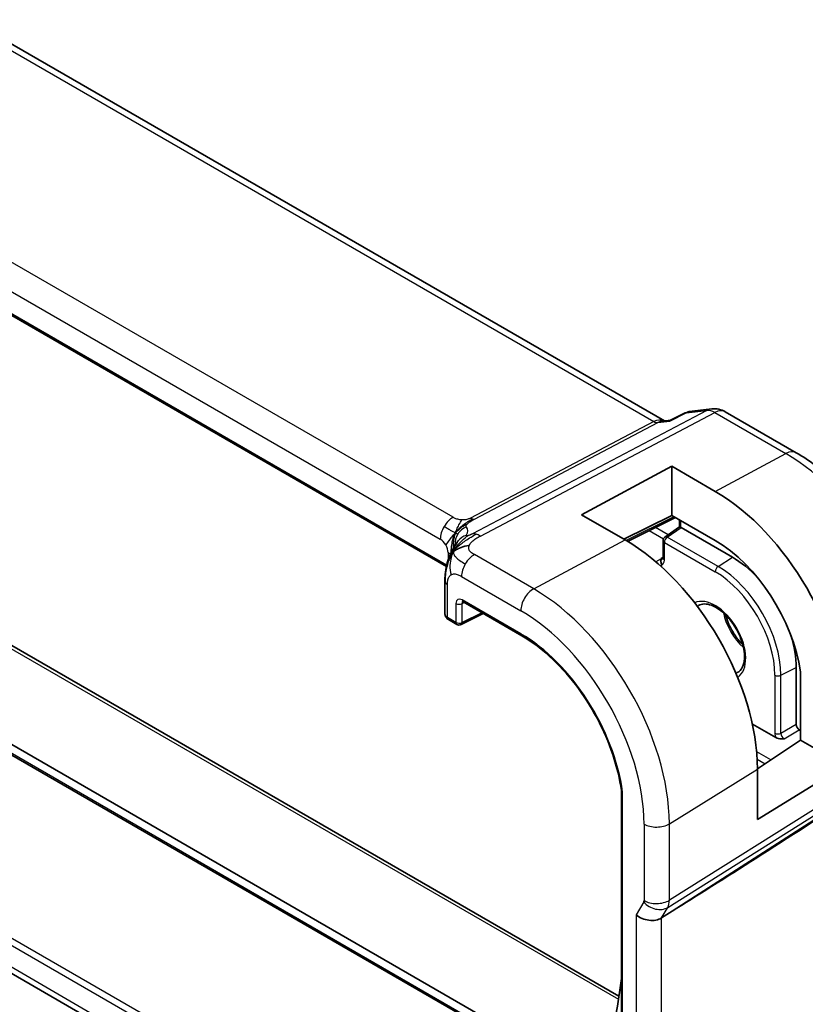
# Model space of a CAD drawing. Units: millimetres. Extents: x 0 to 4341, y 0 to 702.
# Drawn here: x 695 to 730, y 349 to 394 of the extents above; entities that cross this region are included whole.
import ezdxf

# ---------------------------------------------------------------- set-up
doc = ezdxf.new("R2010")
doc.units = ezdxf.units.MM
doc.header["$LTSCALE"] = 2
doc.layers.add('Visible (ISO)', color=7, linetype='Continuous', lineweight=35)
doc.layers.add('Visible Narrow (ISO)', color=7, linetype='Continuous', lineweight=25)

msp = doc.modelspace()

# ---------------------------------------------------------------- linework, layer by layer
at = {"layer": 'Visible (ISO)'}
for p, q in [((724.0718, 375.9647), (642.6377, 422.9807)), ((714.158, 369.3508), (633.1487, 416.1215)), ((641.5736, 396.2505), (722.0034, 349.8143)), ((636.1189, 394.4194), (722.1129, 344.7707)), ((637.5213, 394.0873), (721.1957, 345.7779)), ((714.0473, 339.4962), (633.6874, 385.892)), ((725.1907, 376.3873), (726.2251, 376.5067)), ((723.9817, 375.9543), (724.3604, 375.9981)), ((724.3524, 375.994), (725.0118, 376.3326)), ((726.8398, 376.3793), (730.0631, 374.5184)), ((720.3, 371.7012), (724.4012, 373.9036)), ((724.4012, 373.9036), (726.3811, 372.7605)), ((724.4012, 371.6692), (724.4012, 373.9036)), ((722.2799, 370.5581), (720.3, 371.7012)), ((724.4012, 371.6692), (722.2261, 370.5891)), ((722.3997, 370.4875), (724.5703, 371.5716)), ((726.3811, 370.5261), (724.4012, 371.6692)), ((724.0964, 370.6848), (724.762, 371.1526)), ((724.762, 371.1526), (724.762, 371.3703)), ((727.1589, 369.7693), (724.8252, 371.1167)), ((724.0114, 369.7191), (724.0114, 370.5211)), ((723.9433, 369.3271), (723.9433, 369.3788)), ((714.0942, 368.6865), (714.0942, 367.1853)), ((714.9187, 367.736), (717.5837, 366.1974)), ((714.8258, 366.7049), (715.8332, 367.2081)), ((714.2528, 366.9322), (714.6364, 366.7107)), ((730.058, 362.1587), (730.058, 364.7479)), ((730.2604, 361.4467), (730.2604, 364.5512)), ((729.1373, 361.5664), (728.0673, 362.1842)), ((730.2604, 361.879), (730.1991, 361.9143)), ((728.3016, 360.1458), (730.2604, 361.4467)), ((732.2596, 360.2924), (730.2604, 361.4467)), ((732.2596, 360.2924), (728.3016, 357.8419)), ((728.3016, 357.8419), (728.3016, 360.1281)), ((722.1129, 359.1584), (722.1129, 336.9824)), ((724.4299, 353.6737), (723.9409, 353.3661))]:
    msp.add_line(p, q, dxfattribs=at)
for centre, radius, start, end in [((726.3398, 375.5133), 1, 60, 96.58678), ((724.2114, 370.5211), 0.2, 125.09949, 180), ((714.7364, 366.8839), 0.2, 240, 296.53871)]:
    msp.add_arc(centre, radius, start, end, dxfattribs=at)
for centre, major_axis, ratio, start_param, end_param in [((723.8581, 374.9334), (0.3109, 1.0045), 0.6419757, 0.2757159, 0.2763779), ((726.3811, 365.9726), (4.1567, -7.1997), 0.5773503, 0.7853982, 2.3561945), ((724.962, 371.3703), (-0.2, 0), 0.5773503, 6.2777564, 6.2831853), ((724.962, 371.0487), (0.2, -0.1039), 0.016127, 3.1499698, 3.935368), ((724.8255, 370.9528), (-0.1, 0.1738), 0.5759445, 5.5008251, 5.5332972), ((722.2799, 363.6048), (-4.258, 7.3751), 0.5773503, 3.9269908, 5.4977871), ((726.3811, 365.9726), (-2.7885, 4.8298), 0.5773503, 4.1076822, 5.4977871), ((727.1589, 366.4217), (-2.05, 3.5507), 0.5773503, 5.0868999, 5.4977871), ((723.8016, 369.4603), (0.1003, -0.1731), 0.5787556, 0.7847769, 1.1207396), ((714.4942, 368.6865), (-0.4, 0), 0.5773503, 6.2831259, 6.2831853), ((715.0187, 367.9093), (-0.1, -0.1732), 0.5773503, 6.2772707, 6.2831853), ((714.4942, 367.1813), (-0.4, 0.0059), 0.5671845, 0.0084298, 0.0093078), ((727.1589, 366.4217), (-2.05, 3.5507), 0.5773503, 3.9269908, 4.3378781), ((730.1998, 362.0776), (0.1, -0.1732), 0.5801665, 3.9294238, 5.4953542), ((722.3129, 359.1717), (-0.1999, -0.0133), 0.5274217, 0.0357717, 0.7504725), ((770.2004, 384.29), (-51.1716, -33.8267), 0.011111, 0.4563028, 0.7498289), ((723.3558, 353.8352), (-0.7867, 0.2108), 0.6885003, 0.9678301, 2.573533), ((681.8523, 380.2504), (-28.7366, 49.7733), 0.5773503, 3.6737409, 3.790295)]:
    msp.add_ellipse(centre, major_axis=major_axis, ratio=ratio, start_param=start_param, end_param=end_param, dxfattribs=at)
for points, knots in [([(725.0117, 376.3325), (725.0222, 376.338), (725.0354, 376.3365), (725.0513, 376.3281), (725.0518, 376.3279), (725.0522, 376.3277)], [-0.014402536, -0.014402536, -0.014402536, -0.014402536, 0, 0, 0.000415941, 0.000415941, 0.000415941, 0.000415941]), ([(725.0522, 376.3277), (725.0531, 376.3283), (725.0539, 376.329), (725.0956, 376.3617), (725.1412, 376.3811), (725.1907, 376.3865)], [-0.000415941, -0.000415941, -0.000415941, -0.000415941, 0, 0, 0.019960352, 0.019960352, 0.019960352, 0.019960352]), ([(724.3154, 375.9492), (724.3155, 375.9496), (724.3157, 375.9499), (724.3259, 375.9719), (724.3381, 375.9866), (724.3524, 375.994)], [-0.135755485, -0.135755485, -0.135755485, -0.135755485, -0.135430095, -0.135430095, -0.114496614, -0.114496614, -0.114496614, -0.114496614]), ([(730.0631, 374.5184), (730.6715, 374.1671), (731.2617, 373.7161), (732.3711, 372.6594), (732.89, 372.0535), (733.8182, 370.7389), (734.2273, 370.0302), (734.9018, 368.569), (735.167, 367.8167), (735.5275, 366.3276), (735.6229, 365.5909), (735.6229, 364.8884)], [4.712389, 4.712389, 4.712389, 4.712389, 5.0265482, 5.0265482, 5.3407075, 5.3407075, 5.6548668, 5.6548668, 5.969026, 5.969026, 6.2831853, 6.2831853, 6.2831853, 6.2831853]), ([(724.7621, 371.3709), (724.7621, 371.3805), (724.7612, 371.3926), (724.7569, 371.4198), (724.7534, 371.4352), (724.7466, 371.4582), (724.7442, 371.4654), (724.7416, 371.4727)], [0, 0, 0, 0, 0.005322871, 0.005322871, 0.010868755, 0.010868755, 0.013333758, 0.013333758, 0.013333758, 0.013333758]), ([(714.2977, 369.7967), (714.319, 369.8503), (714.3411, 369.9003), (714.3879, 369.9999), (714.4128, 370.0488), (714.4765, 370.1685), (714.5143, 370.2334), (714.5763, 370.3323), (714.6041, 370.3741), (714.6393, 370.424), (714.6488, 370.4373), (714.6561, 370.4475), (714.6567, 370.4485), (714.6572, 370.4491)], [0.0002175, 0.0002175, 0.0002175, 0.0002175, 0.01866666, 0.01866666, 0.04060992, 0.04060992, 0.07715895, 0.07715895, 0.10200523, 0.10200523, 0.11509618, 0.11509618, 0.12256104, 0.12256104, 0.12256104, 0.12256104]), ([(714.5724, 370.1787), (714.5909, 370.2053), (714.6711, 370.3134), (714.787, 370.4384), (714.8767, 370.5272)], [0.22201626, 0.22201626, 0.22201626, 0.22201626, 0.33333333, 0.66666667, 0.66666667, 0.66666667, 0.66666667]), ([(714.0942, 368.6865), (714.0942, 368.7811), (714.0934, 368.8823), (714.1129, 369.126), (714.1368, 369.2688), (714.1883, 369.4746), (714.2068, 369.539), (714.2487, 369.6688), (714.2728, 369.7352), (714.2977, 369.7967)], [0, 0, 0, 0, 0.03480232, 0.03480232, 0.07915541, 0.07915541, 0.09909129, 0.09909129, 0.1201025, 0.1201025, 0.1201025, 0.1201025]), ([(723.9354, 369.4374), (723.9334, 369.445), (723.9315, 369.453), (723.9252, 369.4808), (723.9214, 369.501), (723.9154, 369.5444), (723.9135, 369.5681), (723.9136, 369.6157), (723.9162, 369.6369), (723.9216, 369.6703), (723.924, 369.6819), (723.9239, 369.6892)], [-0.017791796, -0.017791796, -0.017791796, -0.017791796, -0.016254075, -0.016254075, -0.012524102, -0.012524102, -0.008167457, -0.008167457, -0.003668799, -0.003668799, -0.000022742, -0.000022742, -0.000022742, -0.000022742]), ([(723.9239, 369.6894), (723.9238, 369.6938), (723.9237, 369.6983), (723.9237, 369.7069), (723.9237, 369.7111), (723.9238, 369.7156), (723.9238, 369.7159), (723.9238, 369.7162)], [0.0000163493, 0.0000163493, 0.0000163493, 0.0000163493, 0.0022588813, 0.0022588813, 0.0043695109, 0.0043695109, 0.004515721, 0.004515721, 0.004515721, 0.004515721]), ([(724.0073, 369.6888), (724.0073, 369.6888), (724.0075, 369.6891), (724.0084, 369.6919), (724.0101, 369.698), (724.0112, 369.7102), (724.0113, 369.7133), (724.0114, 369.7166)], [0.011819109, 0.011819109, 0.011819109, 0.011819109, 0.01381573, 0.01381573, 0.020269265, 0.020269265, 0.022200457, 0.022200457, 0.022200457, 0.022200457]), ([(714.9157, 367.7379), (714.9078, 367.7423), (714.9014, 367.7449), (714.8932, 367.7476), (714.892, 367.7477), (714.8912, 367.7478)], [0.000551192, 0.000551192, 0.000551192, 0.000551192, 0.005795311, 0.005795311, 0.010760642, 0.010760642, 0.010760642, 0.010760642]), ([(727.3807, 364.5194), (727.4783, 364.569), (727.5584, 364.6524), (727.6629, 364.8786), (727.6939, 365.0028), (727.7135, 365.2815), (727.7047, 365.4333), (727.6479, 365.7547), (727.5998, 365.9244), (727.4675, 366.2639), (727.3829, 366.4338), (727.1859, 366.7546), (727.0735, 366.9054), (726.8338, 367.1713), (726.7067, 367.2863), (726.4537, 367.4694), (726.328, 367.5377), (726.0927, 367.6253), (725.9837, 367.6444), (725.7841, 367.6401), (725.6974, 367.6134), (725.6231, 367.5653), (725.6227, 367.5651), (725.6224, 367.5648)], [5.4669093, 5.4669093, 5.4669093, 5.4669093, 5.8846178, 5.8846178, 6.2053404, 6.2053404, 6.5062531, 6.5062531, 6.8093272, 6.8093272, 7.1154727, 7.1154727, 7.4224925, 7.4224925, 7.7278732, 7.7278732, 8.0297977, 8.0297977, 8.3322829, 8.3322829, 8.6687318, 8.6687318, 8.6702577, 8.6702577, 8.6702577, 8.6702577]), ([(714.2498, 366.934), (714.2148, 366.9547), (714.1831, 366.981), (714.1333, 367.0423), (714.1141, 367.0782), (714.0986, 367.1347), (714.0955, 367.1544), (714.0947, 367.1741)], [0.000441665, 0.000441665, 0.000441665, 0.000441665, 0.013370727, 0.013370727, 0.025718373, 0.025718373, 0.032046569, 0.032046569, 0.032046569, 0.032046569]), ([(726.8449, 367.1522), (726.8791, 367.0286), (726.9232, 366.9029), (727.0523, 366.5992), (727.147, 366.4224), (727.3636, 366.0922), (727.4856, 365.9388), (727.6212, 365.7982), (727.6278, 365.7913), (727.6345, 365.7845)], [3.50505062, 3.50505062, 3.50505062, 3.50505062, 3.71845682, 3.71845682, 4.02554314, 4.02554314, 4.3330628, 4.3330628, 4.34893102, 4.34893102, 4.34893102, 4.34893102]), ([(717.5837, 366.1974), (718.0088, 365.952), (718.4368, 365.6354), (719.2618, 364.8844), (719.6588, 364.4501), (720.3887, 363.4987), (720.7215, 362.9816), (721.2962, 361.9064), (721.5379, 361.3483), (721.9109, 360.2367), (722.0422, 359.6831), (722.1134, 359.1547)], [4.712389, 4.712389, 4.712389, 4.712389, 4.9930973, 4.9930973, 5.2738057, 5.2738057, 5.5545141, 5.5545141, 5.8352224, 5.8352224, 6.1159308, 6.1159308, 6.1159308, 6.1159308]), ([(729.5077, 361.5151), (729.5072, 361.5151), (729.5067, 361.5151), (729.447, 361.5126), (729.3826, 361.5107), (729.2806, 361.5205), (729.2337, 361.5279), (729.1711, 361.5494), (729.1533, 361.5572), (729.1374, 361.5664)], [-0.000147979, -0.000147979, -0.000147979, -0.000147979, 0, 0, 0.017783757, 0.017783757, 0.028510969, 0.028510969, 0.033210056, 0.033210056, 0.033210056, 0.033210056])]:
    msp.add_open_spline(points, degree=3, knots=knots, dxfattribs=at)
for points in [[(714.4779, 370.0203), (714.5169, 370.051), (714.6053, 370.1082), (714.796, 370.2112), (715.0471, 370.288), (715.1987, 370.3011)], [(714.4779, 370.0203), (714.5057, 370.0745), (714.5357, 370.1257), (714.5724, 370.1787)]]:
    msp.add_open_spline(points, degree=3, dxfattribs=at)
at = {"layer": 'Visible Narrow (ISO)'}
for p, q in [((642.2483, 422.8953), (723.5891, 375.9332)), ((714.467, 371.5809), (634.1071, 417.9767)), ((633.5217, 416.9859), (713.8816, 370.5901)), ((714.1722, 369.4103), (633.1681, 416.178)), ((641.3173, 396.2433), (721.9822, 349.6715)), ((722.1129, 344.8384), (636.0775, 394.511)), ((714.5517, 340.8084), (633.1245, 387.8204)), ((633.1681, 387.4744), (714.2351, 340.6704)), ((713.8816, 339.8624), (633.5217, 386.2582)), ((726.0009, 376.4372), (715.3393, 370.8254)), ((715.7029, 370.7318), (726.3645, 376.3436)), ((724.3154, 375.9492), (725.0522, 376.3277)), ((725.0522, 376.3277), (726.0009, 376.4372)), ((726.3645, 376.3436), (729.5877, 374.4826)), ((723.5891, 375.9332), (715.2577, 371.5479)), ((715.4395, 371.5011), (723.7709, 375.8864)), ((723.7709, 375.8864), (724.3154, 375.9492)), ((726.3811, 372.7605), (729.5877, 374.4826)), ((724.5044, 371.6097), (722.3348, 370.5261)), ((724.2478, 370.7912), (723.6727, 371.1233)), ((724.2015, 370.6783), (724.8252, 371.1167)), ((724.8206, 371.1192), (724.8206, 371.2886)), ((723.3747, 370.9745), (724.0268, 370.5981)), ((726.5126, 369.344), (724.2015, 370.6783)), ((718.1277, 368.3282), (722.2799, 370.5581)), ((724.0699, 369.6374), (724.0699, 370.4395)), ((724.0699, 370.4395), (726.3811, 369.1052)), ((714.2351, 369.9778), (714.2351, 369.6264)), ((718.1277, 368.3282), (715.4334, 369.8838)), ((724.0114, 369.7741), (723.9238, 369.7162)), ((726.5126, 369.344), (727.1589, 369.7693)), ((723.9239, 369.6892), (723.6811, 369.5582)), ((723.9076, 369.3595), (723.9433, 369.3788)), ((714.848, 368.893), (717.5423, 367.3374)), ((714.2113, 367.0237), (714.2113, 368.5232)), ((714.595, 367.664), (714.595, 366.8022)), ((714.8728, 367.6612), (714.9705, 367.7062)), ((714.8728, 366.7994), (714.8728, 367.6612)), ((717.5423, 366.289), (714.8773, 367.8276)), ((715.7673, 367.2461), (714.8728, 366.7994)), ((714.595, 366.8022), (714.2113, 367.0237)), ((729.094, 364.4063), (729.094, 361.765)), ((729.3666, 364.4008), (730.058, 364.7479)), ((729.3666, 361.7595), (729.3666, 364.4008)), ((730.058, 362.1587), (729.3666, 361.7595)), ((729.5077, 361.5151), (730.1991, 361.9143)), ((724.2198, 353.8492), (735.2797, 360.8059)), ((735.3543, 361.1277), (724.2944, 354.1711)), ((728.91, 360.5498), (728.2643, 360.9226)), ((735.1468, 360.5758), (724.4299, 353.6737)), ((728.2885, 360.5938), (728.6564, 360.3814)), ((724.2944, 357.6471), (728.3016, 360.1281)), ((722.1715, 336.8911), (722.1715, 359.0901)), ((724.2944, 354.1711), (724.2944, 357.6471)), ((723.1437, 357.6355), (723.1437, 354.1595)), ((723.1287, 354.0951), (722.7901, 353.5086)), ((723.9409, 353.3661), (724.2198, 353.8492)), ((722.7901, 353.5086), (722.7901, 341.7583)), ((723.9409, 341.924), (723.9409, 353.3661))]:
    msp.add_line(p, q, dxfattribs=at)
for centre, major_axis, ratio, start_param, end_param in [((726.3398, 375.5133), (-0.1147, 0.9934), 0.792118, 0, 0.2955161), ((726.3398, 375.5133), (-0.4658, 0.8849), 0.5915391, 5.5208071, 6.0608891), ((726.3398, 375.5133), (0.5, 0.866), 0.5773503, 0, 0.7504916), ((723.8581, 374.9334), (-0.002, 1.0673), 0.7174376, 6.015943, 6.6394547), ((723.6015, 376.3483), (0.2329, -0.4425), 0.5915391, 5.5208071, 6.0608891), ((723.8581, 374.9334), (0.3109, 1.0045), 0.6419757, 0.2763779, 0.571232), ((729.5631, 373.6524), (0.5, 0.866), 0.5773503, 0, 0.7504916), ((729.5877, 367.824), (4.0776, -7.0625), 0.5773503, 0.7853982, 2.3561945), ((714.4473, 370.9167), (0.4, 0.6928), 0.5773503, 0.7504916, 1.553343), ((715.27, 371.963), (0.2329, -0.4425), 0.5915391, 5.5208071, 5.7908481), ((714.4473, 370.9167), (0.4, 0.6928), 0.5773503, 1.553343, 2.3561945), ((715.3408, 370.3998), (-0.5727, -0.5585), 0.9809669, 4.2982446, 4.943866), ((709.3371, 369.1049), (5.7886, 1.9446), 0.1871293, 6.0590341, 6.3730514), ((715.27, 371.963), (0.2329, -0.4425), 0.5915391, 5.7908481, 6.0608891), ((724.962, 371.3703), (-0.2, 0), 0.5773503, 0, 0.7853982), ((724.5376, 371.4516), (-0.2, 0.3464), 0.5780539, 3.9275998, 4.3652157), ((715.3408, 370.3998), (-0.5727, -0.5585), 0.9809669, 4.943866, 5.5894874), ((715.3329, 370.021), (-0.6781, 0.4245), 0.9592157, 5.6031153, 6.1844542), ((715.6782, 369.9016), (-0.4658, 0.8849), 0.5915391, 5.7908481, 6.0608891), ((715.6782, 369.9016), (0.4658, -0.8849), 0.5915391, 2.3792144, 2.6492554), ((724.2114, 370.5211), (0.1, 0.1732), 0.5773503, 0.8552113, 2.3561945), ((724.2114, 370.5211), (-0.115, 0.1636), 0.5554454, 5.4485607, 6.2831853), ((713.8816, 370.1819), (0.25, -0.433), 0.5773503, 1.5707963, 2.3561945), ((713.8816, 370.1819), (0.25, -0.433), 0.5773503, 0.7853982, 1.5707963), ((709.6082, 368.3658), (-4.9939, -1.9072), 0.1296888, 3.2199879, 3.2447517), ((715.3329, 370.021), (-0.6781, 0.4245), 0.9592157, 6.1844542, 6.2789926), ((724.2114, 370.5211), (-0.2, 0), 0.5773503, 0, 0.7853982), ((713.6694, 369.6512), (-0.8, 0), 0.5773503, 3.7137569, 3.9269908), ((715.4137, 369.2196), (-0.4, -0.6928), 0.5773503, 3.8920842, 4.6949357), ((715.4137, 369.2196), (-0.4, -0.6928), 0.5773503, 4.6949357, 5.4977871), ((723.9284, 369.8829), (0.0899, -0.1797), 0.5738685, 5.5327584, 6.2059979), ((723.7869, 369.8012), (0.2002, -0.3468), 0.5766475, 6.0497957, 7.0679745), ((724.2114, 369.7191), (-0.2, 0), 0.5773503, 0, 0.7853982), ((726.5225, 369.1868), (0.1, 0.1732), 0.5773503, 0.8552113, 2.3561945), ((726.5126, 366.0486), (-2.018, 3.4954), 0.5773503, 3.9269908, 5.4977871), ((726.3811, 365.9726), (1.9183, -3.3226), 0.5773503, 0.7853982, 2.3561945), ((714.4942, 368.6865), (-0.4, 0), 0.5773503, 0, 0.1727616), ((714.4942, 368.6865), (-0.4, 0), 0.5773503, 0.1727616, 0.7853982), ((718.1079, 367.664), (0.4, 0.6928), 0.5773503, 0.7504916, 2.3561945), ((718.1277, 361.2075), (-4.3605, 7.5527), 0.5773503, 3.9269908, 5.4977871), ((726.3811, 365.9726), (0.9795, -1.6965), 0.5773503, 0.0437471, 3.0978456), ((714.878, 367.4998), (-0.2, 0.3477), 0.5759445, 5.5008251, 7.0691869), ((714.7364, 367.7457), (-0.2, 0), 0.5773503, 0.7853982, 2.3212879), ((715.0194, 367.5815), (-0.115, 0.1662), 0.5507816, 0.0404994, 0.7419523), ((715.0187, 367.9093), (-0.1, -0.1732), 0.5773503, 5.4977871, 6.2772707), ((726.5287, 366.0578), (-0.8796, 1.5234), 0.5773503, 0.0308779, 0.0931629), ((714.4942, 367.1813), (-0.4, 0.0059), 0.5671845, 0.0093078, 0.7938279), ((717.5423, 360.8695), (3.9608, -6.8603), 0.5773503, 0.7853982, 2.3561945), ((728.0136, 366.9151), (0.9254, -1.6028), 0.5773503, 4.1979008, 5.2268772), ((714.3528, 367.1054), (-0.1, -0.1732), 0.5773503, 5.4977871, 6.2831853), ((714.7364, 366.8839), (-0.2, 0), 0.5773503, 0.7853982, 2.3212879), ((714.7364, 366.8839), (-0.1, -0.1732), 0.5773503, 5.4977871, 6.2831853), ((714.7364, 366.8839), (0.0894, -0.1789), 0.5766475, 0, 0.8196533), ((717.6837, 366.3706), (-0.1, -0.1732), 0.5773503, 5.4977871, 6.2831853), ((717.5423, 360.8695), (-3.3188, 5.7483), 0.5773503, 4.0925821, 5.4977871), ((726.5287, 366.0578), (0.8796, -1.5234), 0.5773503, 6.1900224, 6.2523075), ((729.2354, 364.488), (0.2, 0), 0.5773503, 3.9269908, 5.427974), ((729.3775, 361.6029), (0.2, -0.3464), 0.5801665, 3.9294238, 4.4889215), ((729.2354, 361.8466), (0.2, 0), 0.5773503, 3.9269908, 5.427974), ((729.5189, 361.6845), (-0.1, 0.1732), 0.6661379, 0.7878312, 2.3537615), ((723.7093, 357.9621), (0.8, 0), 0.5773503, 3.9269908, 5.5326937), ((723.0021, 354.2412), (0.1001, -0.1732), 0.577184, 0.3213193, 0.7846793), ((723.6944, 354.4217), (0.6928, -0.4), 0.7745967, 4.2918546, 5.8975576), ((723.7093, 354.4861), (0.8, 0), 0.5773503, 3.9269908, 5.5326937), ((723.5678, 354.5678), (-0.526, 0.8505), 0.5894188, 3.4458372, 3.9091972)]:
    msp.add_ellipse(centre, major_axis=major_axis, ratio=ratio, start_param=start_param, end_param=end_param, dxfattribs=at)
for points, knots in [([(714.864, 371.4611), (714.8412, 371.4622), (714.8182, 371.4641), (714.7951, 371.467), (714.7862, 371.4681), (714.7773, 371.4693), (714.7684, 371.4707), (714.737, 371.4757), (714.7061, 371.4823), (714.6772, 371.4901), (714.6483, 371.4978), (714.6212, 371.5067), (714.596, 371.5166), (714.5708, 371.5265), (714.5474, 371.5374), (714.5261, 371.5483), (714.5048, 371.5592), (714.4856, 371.5702), (714.467, 371.5809)], [0.5, 0.5, 0.5, 0.5, 0.57278907, 0.57278907, 0.57278907, 0.60104672, 0.60104672, 0.60104672, 0.70082692, 0.70082692, 0.70082692, 0.80056262, 0.80056262, 0.80056262, 0.90027869, 0.90027869, 0.90027869, 1, 1, 1, 1]), ([(715.2577, 371.5479), (715.2391, 371.5381), (715.2201, 371.5282), (715.1989, 371.5186), (715.1779, 371.5091), (715.1547, 371.5), (715.1298, 371.492), (715.1049, 371.4841), (715.0783, 371.4773), (715.05, 371.4722), (715.0215, 371.4671), (714.9913, 371.4636), (714.9602, 371.4617), (714.9285, 371.4598), (714.8958, 371.4596), (714.864, 371.4611)], [0, 0, 0, 0, 0.09956498, 0.09956498, 0.09956498, 0.19838025, 0.19838025, 0.19838025, 0.29739333, 0.29739333, 0.29739333, 0.39757117, 0.39757117, 0.39757117, 0.5, 0.5, 0.5, 0.5]), ([(715.0697, 371.1389), (715.0661, 371.1426), (715.0624, 371.1466), (715.0592, 371.1523), (715.0561, 371.158), (715.0535, 371.1654), (715.0525, 371.1737), (715.0516, 371.182), (715.0524, 371.1911), (715.0563, 371.2017), (715.0601, 371.212), (715.0669, 371.2238), (715.0767, 371.2373), (715.0871, 371.2516), (715.1001, 371.2669), (715.1154, 371.2828)], [0, 0, 0, 0, 0.09971266, 0.09971266, 0.09971266, 0.19952218, 0.19952218, 0.19952218, 0.29913595, 0.29913595, 0.29913595, 0.39615943, 0.39615943, 0.39615943, 0.5, 0.5, 0.5, 0.5]), ([(715.1154, 371.2828), (715.13, 371.298), (715.1462, 371.3131), (715.1659, 371.3292), (715.1853, 371.345), (715.208, 371.3619), (715.2313, 371.378), (715.2547, 371.3943), (715.2786, 371.4099), (715.3028, 371.4247), (715.3108, 371.4296), (715.3189, 371.4344), (715.3269, 371.4391), (715.3432, 371.4487), (715.3599, 371.4581), (715.3758, 371.4668), (715.399, 371.4797), (715.4207, 371.4912), (715.4395, 371.5011)], [0.5, 0.5, 0.5, 0.5, 0.60064191, 0.60064191, 0.60064191, 0.69981713, 0.69981713, 0.69981713, 0.79973515, 0.79973515, 0.79973515, 0.83278211, 0.83278211, 0.83278211, 0.90060184, 0.90060184, 0.90060184, 1, 1, 1, 1]), ([(714.5682, 370.8703), (714.5435, 370.8305), (714.4997, 370.7472), (714.4455, 370.5964), (714.3997, 370.4028), (714.3669, 370.1467), (714.3636, 370.0056), (714.3632, 369.9474)], [0, 0, 0, 0, 0.2, 0.4, 0.6, 0.8, 0.94497129, 0.94497129, 0.94497129, 0.94497129]), ([(715.1334, 370.745), (715.123, 370.7426), (715.1129, 370.7406), (715.1035, 370.739), (715.094, 370.7375), (715.0856, 370.7365), (715.0786, 370.7362), (715.0719, 370.736), (715.0666, 370.7363), (715.0627, 370.7373), (715.0589, 370.7383), (715.0565, 370.74), (715.0555, 370.7421), (715.0545, 370.7443), (715.0549, 370.747), (715.0561, 370.75), (715.0574, 370.7531), (715.0596, 370.7566), (715.0618, 370.7601)], [0.5, 0.5, 0.5, 0.5, 0.58390985, 0.58390985, 0.58390985, 0.66865224, 0.66865224, 0.66865224, 0.75147639, 0.75147639, 0.75147639, 0.83431759, 0.83431759, 0.83431759, 0.91716305, 0.91716305, 0.91716305, 1, 1, 1, 1]), ([(715.3393, 370.8254), (715.3291, 370.8201), (715.3186, 370.8146), (715.3079, 370.8092), (715.2975, 370.8039), (715.2869, 370.7988), (715.2758, 370.7938), (715.2648, 370.7888), (715.2534, 370.784), (715.2416, 370.7794), (715.2295, 370.7746), (715.2171, 370.7701), (715.205, 370.7659), (715.1925, 370.7616), (715.1803, 370.7578), (715.1691, 370.7545), (715.1568, 370.7509), (715.1449, 370.7477), (715.1334, 370.745)], [0, 0, 0, 0, 0.08156834, 0.08156834, 0.08156834, 0.16060663, 0.16060663, 0.16060663, 0.23964357, 0.23964357, 0.23964357, 0.32120739, 0.32120739, 0.32120739, 0.40618249, 0.40618249, 0.40618249, 0.5, 0.5, 0.5, 0.5]), ([(715.1987, 370.3011), (715.211, 370.3297), (715.2277, 370.3585), (715.248, 370.3869), (715.2683, 370.4153), (715.2923, 370.4433), (715.3191, 370.4704), (715.3458, 370.4975), (715.3753, 370.5236), (715.4065, 370.5484), (715.4377, 370.5732), (715.4707, 370.5965), (715.5042, 370.6184), (715.5327, 370.6369), (715.5616, 370.6543), (715.5901, 370.6706), (715.5952, 370.6736), (715.6003, 370.6765), (715.6054, 370.6793), (715.6389, 370.6981), (715.6718, 370.7155), (715.7029, 370.7318)], [0.5, 0.5, 0.5, 0.5, 0.58361053, 0.58361053, 0.58361053, 0.66696028, 0.66696028, 0.66696028, 0.75017054, 0.75017054, 0.75017054, 0.83336055, 0.83336055, 0.83336055, 0.90397039, 0.90397039, 0.90397039, 0.91664706, 0.91664706, 0.91664706, 1, 1, 1, 1]), ([(714.4758, 370.1893), (714.4807, 370.2147), (714.4857, 370.237), (714.4912, 370.2557), (714.4965, 370.2741), (714.5023, 370.289), (714.5079, 370.3009), (714.5135, 370.3128), (714.519, 370.3216), (714.5242, 370.3268), (714.5294, 370.3319), (714.5342, 370.3334), (714.5386, 370.3333), (714.543, 370.3332), (714.5468, 370.3315), (714.5501, 370.3295)], [0.5, 0.5, 0.5, 0.5, 0.60177456, 0.60177456, 0.60177456, 0.70174317, 0.70174317, 0.70174317, 0.80092957, 0.80092957, 0.80092957, 0.90020701, 0.90020701, 0.90020701, 1, 1, 1, 1]), ([(715.4334, 369.8838), (715.4027, 369.9015), (715.3721, 369.9193), (715.3437, 369.9378), (715.3154, 369.9563), (715.2893, 369.9756), (715.2666, 369.9962), (715.244, 370.0168), (715.2247, 370.0388), (715.2098, 370.0621), (715.1949, 370.0854), (715.1844, 370.11), (715.1785, 370.1359), (715.1726, 370.1617), (715.1714, 370.1887), (715.1748, 370.2164), (715.1761, 370.2268), (715.1781, 370.2374), (715.1807, 370.248), (715.185, 370.2656), (715.191, 370.2833), (715.1987, 370.3011)], [0, 0, 0, 0, 0.08330973, 0.08330973, 0.08330973, 0.16661905, 0.16661905, 0.16661905, 0.24992832, 0.24992832, 0.24992832, 0.33323789, 0.33323789, 0.33323789, 0.41654811, 0.41654811, 0.41654811, 0.44795272, 0.44795272, 0.44795272, 0.5, 0.5, 0.5, 0.5]), ([(714.4779, 370.0203), (714.4389, 369.9896), (714.3753, 369.9286), (714.3163, 369.8428), (714.2977, 369.7967)], [0, 0, 0, 0, 0.33333333, 0.63790661, 0.63790661, 0.63790661, 0.63790661]), ([(714.2113, 368.5232), (714.2113, 368.5521), (714.2114, 368.5814), (714.2127, 368.6112), (714.214, 368.641), (714.2165, 368.6714), (714.2208, 368.7007), (714.2252, 368.7299), (714.2315, 368.7581), (714.2401, 368.7848), (714.2487, 368.8115), (714.2597, 368.8368), (714.273, 368.8601), (714.2863, 368.8834), (714.3019, 368.9047), (714.3196, 368.923), (714.3373, 368.9414), (714.3571, 368.9569), (714.3787, 368.9694)], [0, 0, 0, 0, 0.08333447, 0.08333447, 0.08333447, 0.16667181, 0.16667181, 0.16667181, 0.25000911, 0.25000911, 0.25000911, 0.33334348, 0.33334348, 0.33334348, 0.41667201, 0.41667201, 0.41667201, 0.5, 0.5, 0.5, 0.5]), ([(714.3787, 368.9694), (714.4003, 368.9819), (714.4238, 368.9915), (714.4486, 368.9978), (714.4733, 369.0042), (714.4993, 369.0075), (714.5259, 369.0075), (714.5525, 369.0076), (714.5797, 369.0045), (714.6071, 368.9986), (714.6346, 368.9927), (714.6624, 368.984), (714.6898, 368.9733), (714.7173, 368.9625), (714.7445, 368.9498), (714.7709, 368.936), (714.7843, 368.929), (714.7975, 368.9218), (714.8105, 368.9144), (714.8231, 368.9073), (714.8357, 368.9001), (714.848, 368.893)], [0.5, 0.5, 0.5, 0.5, 0.58346066, 0.58346066, 0.58346066, 0.66678554, 0.66678554, 0.66678554, 0.75004643, 0.75004643, 0.75004643, 0.8333146, 0.8333146, 0.8333146, 0.91666135, 0.91666135, 0.91666135, 0.9589756, 0.9589756, 0.9589756, 1, 1, 1, 1])]:
    msp.add_open_spline(points, degree=3, knots=knots, dxfattribs=at)
for points in [[(714.5682, 370.8703), (714.5583, 370.8746), (714.5346, 370.8853), (714.48, 370.913), (714.392, 370.9607), (714.236, 371.0504), (714.1197, 371.122), (714.0543, 371.1597)], [(714.5682, 370.8703), (714.593, 370.9102), (714.648, 370.9862), (714.7574, 371.1004), (714.9126, 371.2309), (715.1414, 371.3926), (715.2811, 371.4709), (715.3515, 371.508)], [(714.5682, 370.8703), (714.5856, 370.9223), (714.6224, 371.0228), (714.727, 371.2356), (714.8204, 371.4004), (714.864, 371.4611)], [(714.5682, 370.8703), (714.6091, 370.9123), (714.69, 370.9897), (714.8556, 371.1432), (715.0207, 371.2508), (715.1154, 371.2828)], [(714.5682, 370.8703), (714.5274, 370.8284), (714.4485, 370.7444), (714.2909, 370.5517), (714.1723, 370.3916), (714.1316, 370.3262)], [(714.5682, 370.8703), (714.5508, 370.8183), (714.5211, 370.7163), (714.47, 370.5019), (714.458, 370.2957), (714.4758, 370.1893)], [(714.4779, 370.0203), (714.5064, 370.0599), (714.5669, 370.1356), (714.6772, 370.2488), (714.8216, 370.3725), (715.0231, 370.5196), (715.2848, 370.6888), (715.4348, 370.7693), (715.5152, 370.8116)], [(714.5682, 370.8703), (714.5782, 370.8661), (714.5943, 370.8598), (714.6104, 370.8538), (714.6228, 370.8524), (714.6372, 370.8495), (714.6632, 370.8296), (714.6761, 370.8185)], [(714.8767, 370.5272), (714.9663, 370.616), (715.0587, 370.6999), (715.1334, 370.745)], [(714.4694, 370.1538), (714.4715, 370.1661), (714.4736, 370.1779), (714.4758, 370.1893)], [(714.4779, 370.0203), (714.4789, 370.0382), (714.484, 370.0746), (714.5014, 370.1369), (714.5311, 370.2141), (714.5774, 370.3137), (714.6432, 370.431), (714.6815, 370.4803), (714.6983, 370.5076)], [(714.4779, 370.0203), (714.4494, 369.9807), (714.3959, 369.898), (714.32, 369.7507), (714.2443, 369.5615), (714.1677, 369.3033), (714.1029, 368.9647), (714.1001, 368.7624), (714.1001, 368.6468)], [(714.4779, 370.0203), (714.4363, 369.939), (714.3709, 369.7735), (714.3035, 369.409), (714.3224, 369.1029), (714.3787, 368.9694)], [(714.4779, 370.0203), (714.477, 370.0024), (714.4783, 369.9673), (714.4929, 369.9105), (714.5285, 369.8415), (714.6035, 369.748), (714.763, 369.6138), (714.9265, 369.5169), (715.0207, 369.4625)]]:
    msp.add_open_spline(points, degree=3, dxfattribs=at)

doc.saveas('drawing.dxf')
